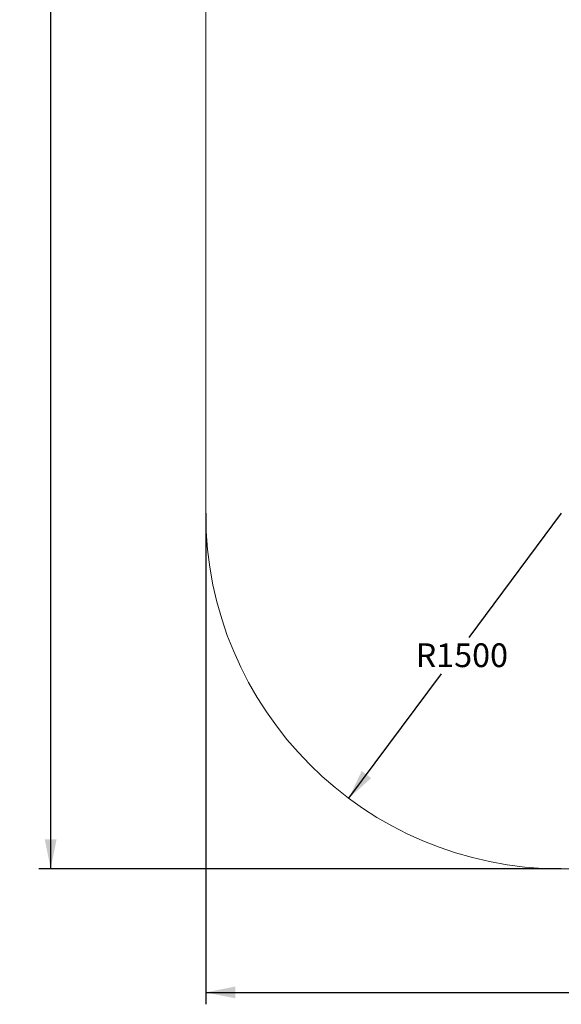
# Model space of a CAD drawing. Units: millimetres. Extents: x 3557 to 10427, y 1216 to 9518.
# Drawn here: x 3557 to 5842, y 1216 to 5367 of the extents above; entities that cross this region are included whole.
import ezdxf

# ---------------------------------------------------------------- set-up
doc = ezdxf.new("R2010")
doc.units = ezdxf.units.MM
doc.header["$LTSCALE"] = 25
doc.layers.add('THICK_LINE', color=7, linetype='Continuous', lineweight=25)
doc.styles.add('SLDTEXTSTYLE0', font='TXT', dxfattribs={"width": 0.605})
doc.dimstyles.new('SLDDIMSTYLE0', dxfattribs={"dimtxt": 100, "dimasz": 125, "dimexe": 0, "dimexo": 0.0625, "dimgap": 25, "dimtad": 2, "dimdec": 1, "dimrnd": 1e-09, "dimzin": 12, "dimdsep": 46, "dimtxsty": 'SLDTEXTSTYLE0', "dimsah": 1, "dimcen": 0.09, "dimadec": 0, "dimazin": 3, "dimtfac": 1, "dimtofl": 0, "dimtmove": 0, "dimatfit": 3, "dimfxl": 0, "dimfrac": 2, "dimtolj": 1, "dimtzin": 12, "dimarcsym": 0})
doc.dimstyles.new('SLDDIMSTYLE1', dxfattribs={"dimtxt": 100, "dimasz": 125, "dimexe": 0, "dimexo": 0.0625, "dimgap": 25, "dimtad": 0, "dimtih": 1, "dimtoh": 1, "dimdec": 1, "dimrnd": 1e-09, "dimzin": 12, "dimdsep": 46, "dimtxsty": 'SLDTEXTSTYLE0', "dimsah": 1, "dimcen": 0, "dimadec": 0, "dimazin": 3, "dimtfac": 1, "dimtofl": 0, "dimtmove": 0, "dimatfit": 3, "dimfxl": 0, "dimfrac": 2, "dimtolj": 1, "dimtzin": 12, "dimarcsym": 0})
doc.dimstyles.new('SLDDIMSTYLE2', dxfattribs={"dimtxt": 100, "dimasz": 125, "dimexe": 0, "dimexo": 0.0625, "dimgap": 25, "dimtad": 2, "dimdec": 0, "dimrnd": 1e-09, "dimzin": 12, "dimdsep": 46, "dimtxsty": 'SLDTEXTSTYLE0', "dimsah": 1, "dimcen": 0.09, "dimadec": 0, "dimazin": 3, "dimtfac": 1, "dimtofl": 0, "dimtmove": 0, "dimatfit": 3, "dimfxl": 0, "dimfrac": 2, "dimtolj": 1, "dimtzin": 12, "dimarcsym": 0})

# ---------------------------------------------------------------- blocks, each defined once
blk = doc.blocks.new('_D_4')
at = {"layer": 'THICK_LINE'}
for p, q in [((5841.9, 3287.3), (5451.2, 2763.3)), ((4945.3, 2084.8), (5336, 2608.9))]:
    blk.add_line(p, q, dxfattribs=at)
blk.add_solid([(4945.3, 2084.8), (5040, 2170.1), (4999.9, 2200)], dxfattribs=at)
at = {"layer": 'THICK_LINE', "insert": (5227.7, 2737.8), "char_height": 100, "attachment_point": 1, "style": 'SLDTEXTSTYLE0'}
blk.add_mtext('R1500', dxfattribs=at)
blk = doc.blocks.new('_D_5')
at = {"layer": 'THICK_LINE', "color": 7}
for p, q in [((5841.9, 9517.9), (3637.7, 9517.9)), ((3687.7, 9517.9), (3687.7, 1787.3)), ((5841.9, 1787.3), (3637.7, 1787.3))]:
    blk.add_line(p, q, dxfattribs=at)
for points in [[(3687.7, 9517.9), (3662.7, 9392.9), (3712.7, 9392.9)], [(3687.7, 1787.3), (3712.7, 1912.3), (3662.7, 1912.3)]]:
    blk.add_solid(points, dxfattribs=at)
at = {"layer": 'THICK_LINE', "color": 7, "insert": (3558.8, 5527.4), "char_height": 100, "attachment_point": 1, "rotation": 90, "style": 'SLDTEXTSTYLE0'}
blk.add_mtext('7731', dxfattribs=at)
blk = doc.blocks.new('_D_6')
at = {"layer": 'THICK_LINE', "color": 7}
for p, q in [((4341.9, 3287.3), (4341.9, 1216.3)), ((10426.9, 3287.3), (10426.9, 1216.3)), ((4341.9, 1266.3), (10426.9, 1266.3))]:
    blk.add_line(p, q, dxfattribs=at)
for points in [[(4341.9, 1266.3), (4466.9, 1241.3), (4466.9, 1291.3)], [(10426.9, 1266.3), (10301.9, 1291.3), (10301.9, 1241.3)]]:
    blk.add_solid(points, dxfattribs=at)
at = {"layer": 'THICK_LINE', "color": 7, "insert": (7259.2, 1395.2), "char_height": 100, "attachment_point": 1, "style": 'SLDTEXTSTYLE0'}
blk.add_mtext('6085', dxfattribs=at)

msp = doc.modelspace()

# ---------------------------------------------------------------- linework, layer by layer
at = {"layer": 'THICK_LINE', "color": 7, "lineweight": 18}
for p, q in [((4341.95, 3287.32), (4341.95, 8017.94)), ((8926.95, 1787.32), (5841.95, 1787.32))]:
    msp.add_line(p, q, dxfattribs=at)
msp.add_arc((5841.95, 3287.32), 1500, 180, 270, dxfattribs=at)

# ---------------------------------------------------------------- dimensions: what is measured, and where the dimension line sits
at = {"layer": 'THICK_LINE', "color": 7}
for base, p1, p2, angle, dimstyle, picture, middle in [((3687.74, 1787.32), (5841.95, 9517.94), (5841.95, 1787.32), 90, 'SLDDIMSTYLE2', '_D_5', (3687.74, 5652.63)), ((10426.95, 1266.29), (4341.95, 3287.32), (10426.95, 3287.32), 0, 'SLDDIMSTYLE0', '_D_6', (7384.45, 1266.29))]:
    dim = msp.add_linear_dim(base=base, p1=p1, p2=p2, angle=angle, dimstyle=dimstyle, dxfattribs=at)
    dim.commit()
    dim.dimension.update_dxf_attribs({"geometry": picture, "text_midpoint": middle, "dimtype": 160})
at = {"layer": 'THICK_LINE'}
dim = msp.add_radius_dim(center=(5841.95, 3287.32), mpoint=(4945.26, 2084.84), dimstyle='SLDDIMSTYLE1', dxfattribs=at)
dim.commit()
dim.dimension.update_dxf_attribs({"geometry": '_D_4', "text_midpoint": (5393.61, 2686.08), "dimtype": 164})

doc.saveas('drawing.dxf')
